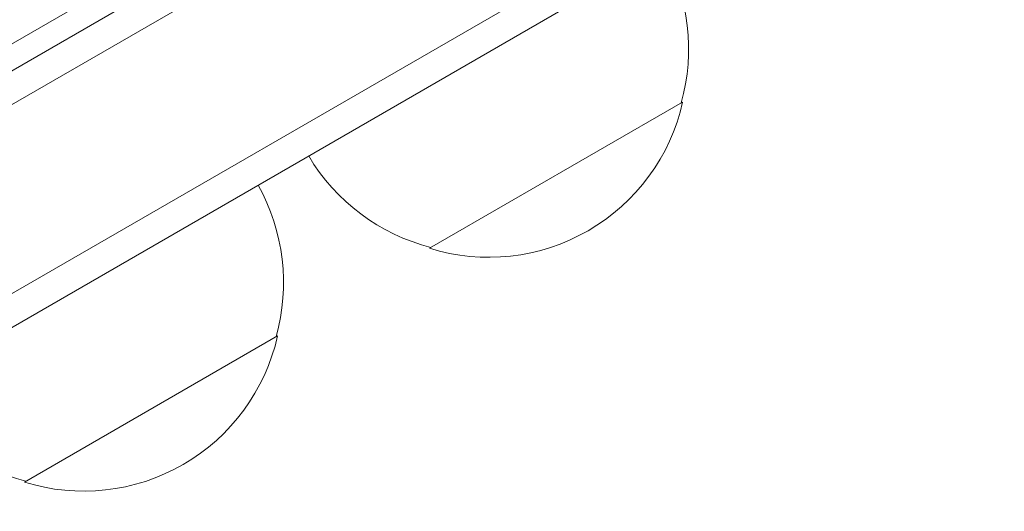
# Model space of a CAD drawing. Units: millimetres. Extents: x -10146 to 11599, y -12009 to 6788.
# Drawn here: x -3574 to -3490, y -1020 to -977 of the extents above; entities that cross this region are included whole.
import ezdxf

# ---------------------------------------------------------------- set-up
doc = ezdxf.new("R2010")
doc.units = ezdxf.units.MM
doc.header["$LTSCALE"] = 20
doc.linetypes.add('HIDDEN', pattern=[9.525, 6.35, -3.175])
doc.layers.add('2d', color=230, linetype='Continuous')
doc.layers.add('EN-Free_Space_Hatch', color=10, linetype='HIDDEN')

msp = doc.modelspace()

# ---------------------------------------------------------------- hatches: boundary and pattern name
at = {"layer": 'EN-Free_Space_Hatch'}
h = msp.add_hatch(dxfattribs=at)
h.set_pattern_fill('ANSI31', color=256, scale=100)
h.set_pattern_definition([(256.7138, (-1772.05, 4038.24), (309.002, -72.9663), [])])
edge = h.paths.add_edge_path()
edge.add_line((-153.141, 2265.508), (-462.815, 2801.88))
edge.add_arc((-2187.042, 1806.397), 1990.965, 30, 72.579843)
edge.add_arc((-1255.363, 4775.728), 1121.1, 214.150824, 252.579843, ccw=False)
edge.add_line((-2183.143, 4146.372), (-2801.452, 5146.959))
edge.add_arc((-3652.136, 4621.282), 1000, 31.713811, 211.713811)
edge.add_line((-4502.821, 4095.606), (-3722.558, 2832.933))
edge.add_arc((-1772.051, 4038.241), 2292.868, 211.713811, 259.655883)
edge.add_line((-2183.757, 1782.638), (-1885.192, 1265.508))
edge.add_arc((-1019.166, 1765.508), 1000, 210, 390)
edge = h.paths.add_edge_path()
edge.add_line((-4492.744, -8327.453), (-4492.744, -10008.591))
edge.add_arc((-5492.744, -10008.591), 1000, -90, 0, ccw=False)
edge.add_arc((-5492.744, -10008.591), 1000, 180, 270, ccw=False)
edge.add_line((-6492.744, -10008.591), (-6492.744, -8327.453))
edge.add_line((-6492.744, -8327.453), (-4492.744, -8327.453))
edge = h.paths.add_edge_path()
edge.add_line((1488.873, -4032.631), (2844.206, -5503.37))
edge.add_line((2844.206, -5503.37), (1607.948, -6642.621))
edge.add_arc((930.282, -5907.252), 1000, 222.661562, 312.661562, ccw=False)
edge.add_arc((930.282, -5907.252), 1000, 132.661562, 222.661562, ccw=False)
edge.add_line((252.615, -5171.882), (1488.873, -4032.631))
edge = h.paths.add_edge_path()
edge.add_line((5191.028, 2410.468), (4881.353, 2946.84))
edge.add_arc((3157.126, 1951.358), 1990.965, 30, 72.579843)
edge.add_arc((4088.806, 4920.688), 1121.1, 214.150824, 252.579843, ccw=False)
edge.add_line((3161.025, 4291.333), (2542.717, 5291.92))
edge.add_arc((1692.032, 4766.243), 1000, 31.713811, 211.713811)
edge.add_line((841.348, 4240.566), (1621.611, 2977.894))
edge.add_arc((3572.118, 4183.201), 2292.868, 211.713811, 259.655883)
edge.add_line((3160.411, 1927.599), (3458.977, 1410.468))
edge.add_arc((4325.002, 1910.468), 1000, 210, 390)
edge = h.paths.add_edge_path()
edge.add_arc((-714.02, -154.718), 500, 0, 360)

# ---------------------------------------------------------------- linework, layer by layer
at = {"layer": '2d', "lineweight": 0}
for p, q in [((-3522.03, -951.445), (-4362.421, -1436.645)), ((-4361.171, -1438.81), (-3520.78, -953.61)), ((-3520.78, -953.61), (-4361.171, -1438.81)), ((-4354.171, -1450.934), (-3513.78, -965.734)), ((-4354.171, -1450.934), (-3513.78, -965.734)), ((-4352.921, -1453.099), (-3512.53, -967.899)), ((-4321.462, -1410.688), (-3564.989, -973.938)), ((-3517.355, -984.542), (-3539.006, -997.042)), ((-3551.996, -1004.542), (-3573.647, -1017.042))]:
    msp.add_line(p, q, dxfattribs=at)
for centre, start, end in [((-3533.841, -979.984), 344.1865, 29.3587), ((-3533.941, -980.813), 252.66793, 347.33207), ((-3534.709, -980.485), 210.6413, 255.8135), ((-3568.482, -999.984), 344.1865, 29.3587), ((-3568.582, -1000.813), 252.66793, 347.33207), ((-3569.35, -1000.485), 210.6413, 255.8135)]:
    msp.add_arc(centre, 17, start, end, dxfattribs=at)

doc.saveas('drawing.dxf')
